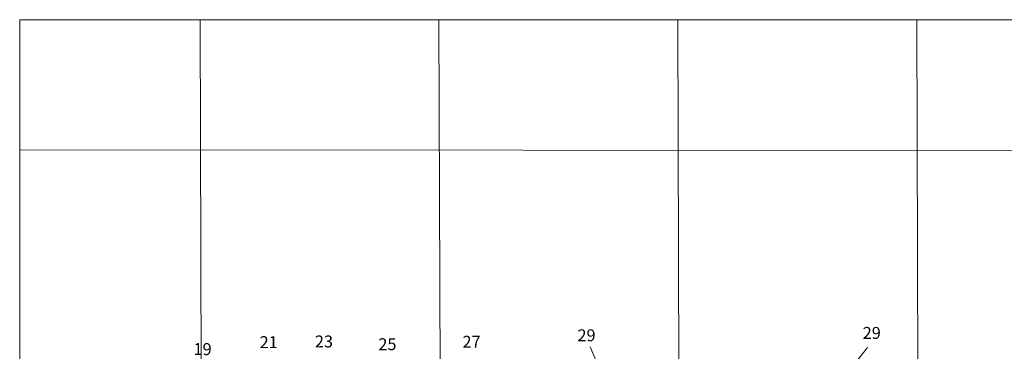
# Model space of a CAD drawing. Units: inches. Extents: x -81 to 106, y -40 to 43.
# Drawn here: x -17 to 65, y 15 to 43 of the extents above; entities that cross this region are included whole.
import ezdxf

# ---------------------------------------------------------------- set-up
doc = ezdxf.new("R2010")
doc.units = ezdxf.units.IN
doc.header["$MEASUREMENT"] = 0
for name, color, linetype, lineweight in [('CONTOUR', 254, 'Continuous', 0), ('Gride', 21, 'Continuous', 0), ('line', 28, 'Continuous', 15)]:
    doc.layers.add(name, color=color, linetype=linetype, lineweight=lineweight)

msp = doc.modelspace()

# ---------------------------------------------------------------- linework, layer by layer
at = {"layer": 'CONTOUR'}
msp.add_lwpolyline([(53.528, 15.598), (52.379, 14.148), (49.657, 12.153), (44.636, 9.796), (42.398, 9.917), (38.527, 10.763), (36.894, 11.972), (34.172, 12.274), (32.66, 12.334), (31.631, 12.878), (30.845, 14.389), (30.301, 15.67)], dxfattribs=at)
at = {"layer": 'Gride'}
for p, q in [((-2.086, -39.821), (-2.348, 43.031)), ((17.914, -39.821), (17.652, 43.031)), ((37.914, -39.821), (37.652, 43.031)), ((57.914, -39.821), (57.652, 43.031)), ((-17.429, 32.136), (69.853, 32.077))]:
    msp.add_line(p, q, dxfattribs=at)
at = {"layer": 'line'}
for p, q in [((-17.442, -39.821), (-17.442, 43.031)), ((-17.442, 43.031), (106.46, 43.031))]:
    msp.add_line(p, q, dxfattribs=at)

# ---------------------------------------------------------------- texts
at = {"layer": 'CONTOUR', "char_height": 1.0005, "width": 5.32295, "attachment_point": 1}
for s, insert in [('{\\fArial|b1|i0|c0|p34;29}', (53.123, 17.32)), ('{\\fArial|b1|i0|c0|p34;21}', (2.644, 16.549)), ('{\\fArial|b1|i0|c0|p34;23}', (7.267, 16.607)), ('{\\fArial|b1|i0|c0|p34;27}', (19.622, 16.581)), ('{\\fArial|b1|i0|c0|p34;29}', (29.245, 17.121)), ('{\\fArial|b1|i0|c0|p34;19}', (-2.889, 15.969)), ('{\\fArial|b1|i0|c0|p34;25}', (12.58, 16.376))]:
    msp.add_mtext(s, dxfattribs=dict(at, insert=insert))

doc.saveas('drawing.dxf')
